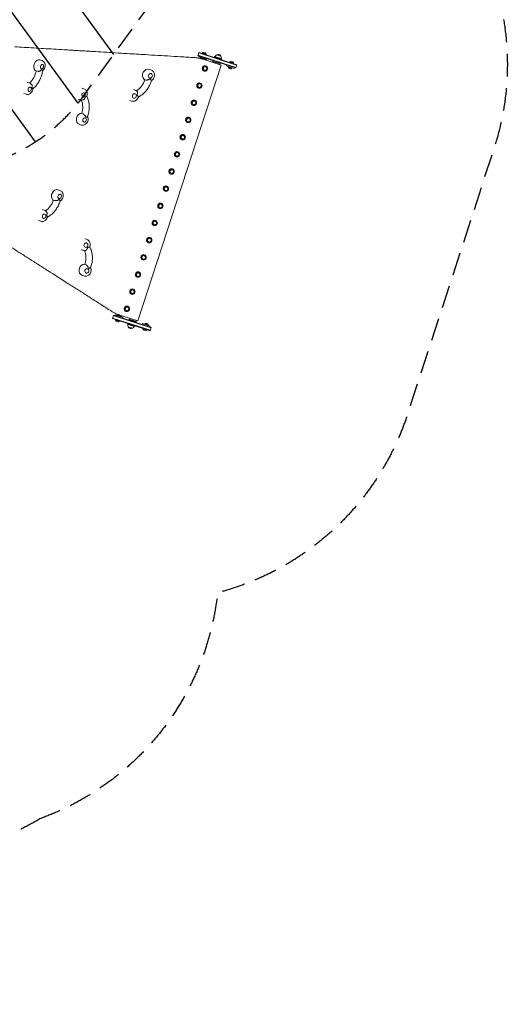
# Model space of a CAD drawing. Units: millimetres. Extents: x -6741 to 4642, y -5412 to 6832.
# Drawn here: x 1945 to 4642, y -5412 to 41 of the extents above; entities that cross this region are included whole.
import ezdxf

# ---------------------------------------------------------------- set-up
doc = ezdxf.new("R2010")
doc.units = ezdxf.units.MM
doc.header["$LTSCALE"] = 20
doc.linetypes.add('HIDDEN', pattern=[9.525, 6.35, -3.175])
for name, color, linetype in [('2d', 230, 'Continuous'), ('EN-Free_Space', 10, 'HIDDEN'), ('EN-Free_Space_Hatch', 10, 'HIDDEN'), ('EN-SafetyZone', 93, 'HIDDEN')]:
    doc.layers.add(name, color=color, linetype=linetype)

msp = doc.modelspace()

# ---------------------------------------------------------------- hatches: boundary and pattern name
at = {"layer": 'EN-Free_Space_Hatch'}
h = msp.add_hatch(dxfattribs=at)
h.set_pattern_fill('ANSI31', color=256, scale=100, angle=81)
edge = h.paths.add_edge_path()
edge.add_line((-2442.1, -4630.1), (-2781.9, -3361.8))
edge.add_arc((-1816, -3102.9), 1000, 15, 195, ccw=False)
edge.add_line((-850.1, -2844.1), (-510.2, -4112.5))
edge.add_arc((-1476.2, -4371.3), 1000, -165, 15, ccw=False)
edge = h.paths.add_edge_path()
edge.add_arc((1486.6, 203), 1000, 234, 324)
edge.add_line((2295.7, -384.8), (3378.2, 1105.2))
edge.add_arc((2569.2, 1693), 1000, 324, 414)
edge.add_line((3157, 2502), (2820.3, 2746.6))
edge.add_arc((2232.6, 1937.6), 1000, 54, 144)
edge.add_line((1423.5, 2525.3), (341, 1035.3))
edge.add_arc((1150, 447.6), 1000, 144, 234)
edge.add_line((562.2, -361.5), (898.9, -606))
edge = h.paths.add_edge_path()
edge.add_line((-233.2, 5216.9), (-684.9, 4242.4))
edge.add_line((-684.9, 4242.4), (-976.5, 4130.4))
edge.add_arc((-618.1, 3196.9), 1000, 111, 291)
edge.add_line((-259.7, 2263.3), (31.8, 2375.2))
edge.add_arc((-684.9, 4242.4), 2000, 291, 335.1305)
edge.add_line((1129.6, 3401.3), (1581.4, 4375.8))
edge.add_arc((674.1, 4796.3), 1000, 335.1305, 515.1305)

# ---------------------------------------------------------------- linework, layer by layer
at = {"layer": '2d', "lineweight": 0}
for p, q in [((2930.3, -158.3), (2936.2, -140.2)), ((2930.3, -158.3), (3139.6, -226.3)), ((2931.1, -155.9), (3140.3, -223.9)), ((3144.7, -210.6), (2935.4, -142.6)), ((2937.5, -160.6), (2935.9, -165.3)), ((3145.4, -208.2), (2936.2, -140.2)), ((2954.1, -143.4), (2953.3, -145.8)), ((2976.9, -150.8), (2954.1, -143.4)), ((2955.2, -143.2), (2955.1, -143.7)), ((2955.2, -143.2), (2976.1, -150)), ((2963.1, -140), (2971.6, -142.8)), ((2976.1, -150), (2976, -150.5)), ((2976.9, -150.8), (2976.2, -153.2)), ((3022.7, -162), (3021.2, -166.8)), ((3062.7, -175), (3022.7, -162)), ((3034.5, -153.2), (3058.3, -160.9)), ((2055.2, -181.4), (2068.3, -185.6)), ((3058.5, -210.4), (2598.1, -1627.5)), ((2935.9, -165.3), (2978.7, -179.2)), ((2946.4, -168.7), (2945.6, -171.1)), ((2967.5, -178.2), (2945.6, -171.1)), ((2948.2, -172), (2947.4, -174.5)), ((2947.4, -174.5), (2952.6, -176.2)), ((2959.1, -178.1), (3058.5, -210.4)), ((2964.9, -177.4), (2964.1, -179.8)), ((2968.3, -175.9), (2967.5, -178.2)), ((2974.9, -214.8), (2974.3, -214.6)), ((2980.3, -174.5), (2978.7, -179.2)), ((3013.4, -190.5), (3015, -185.8)), ((3013.4, -190.5), (3053.4, -203.5)), ((3015.3, -191.1), (3013.8, -195.9)), ((3061.1, -179.7), (3021.2, -166.8)), ((3029.3, -169.4), (3029, -170.4)), ((3051.5, -202.9), (3049.9, -207.6)), ((3052.9, -177.1), (3052.6, -178)), ((3053.4, -203.5), (3054.9, -198.8)), ((3062.7, -175), (3061.1, -179.7)), ((3089.6, -210), (3088.1, -214.8)), ((3088.1, -214.8), (3130.9, -228.7)), ((3106.3, -192.8), (3105.5, -195.2)), ((3129.1, -200.2), (3106.3, -192.8)), ((3107.4, -192.7), (3107.2, -193.1)), ((3107.4, -192.7), (3128.3, -199.5)), ((3115.3, -189.4), (3123.8, -192.2)), ((3128.3, -199.5), (3128.1, -199.9)), ((3129.1, -200.2), (3128.3, -202.6)), ((3139.6, -226.3), (3145.4, -208.2)), ((2035.5, -242.3), (2035.5, -242.3)), ((2044.5, -244.5), (2035.6, -241.6)), ((2662.3, -234.2), (2670.9, -237)), ((2965.6, -243.3), (2965, -243.1)), ((2967.6, -238.7), (2967.2, -238.6)), ((2973.8, -219.7), (2973.3, -219.6)), ((3098.6, -218.2), (3097.8, -220.6)), ((3119.7, -227.7), (3097.8, -220.6)), ((3100.4, -221.4), (3099.6, -223.9)), ((3099.6, -223.9), (3116.2, -229.3)), ((3102.3, -227.8), (3111.8, -230.9)), ((3117, -226.8), (3116.2, -229.3)), ((3120.4, -225.3), (3119.7, -227.7)), ((3132.4, -223.9), (3130.9, -228.7)), ((1987.5, -306.7), (2000.6, -311)), ((2642.8, -293.2), (2636.9, -291.3)), ((2942.9, -314.8), (2942.4, -314.7)), ((2944, -309.9), (2943.4, -309.7)), ((1967.7, -367.6), (1980.8, -371.8)), ((2288.3, -338.2), (2299.9, -342)), ((2574, -346), (2582.6, -348.8)), ((2934.7, -338.4), (2934.1, -338.2)), ((2936.7, -333.8), (2936.3, -333.7)), ((2268.5, -399.1), (2280.1, -402.9)), ((2554.2, -406.8), (2562.8, -409.6)), ((2903.8, -433.5), (2903.2, -433.3)), ((2905.8, -428.9), (2905.4, -428.8)), ((2912, -409.9), (2911.5, -409.8)), ((2913.1, -405), (2912.5, -404.8)), ((2287.5, -478.1), (2295.4, -480.7)), ((2273.7, -538.4), (2285.2, -542.2)), ((2872.9, -528.6), (2872.3, -528.4)), ((2874.9, -524.1), (2874.5, -523.9)), ((2881.1, -505), (2880.6, -504.9)), ((2882.2, -500.1), (2881.6, -499.9)), ((2851.3, -595.2), (2850.7, -595)), ((2842, -623.8), (2841.4, -623.6)), ((2844, -619.2), (2843.5, -619)), ((2850.2, -600.1), (2849.7, -600)), ((2819.3, -695.2), (2818.8, -695.1)), ((2820.4, -690.3), (2819.8, -690.1)), ((2811.1, -718.9), (2810.5, -718.7)), ((2813.1, -714.3), (2812.6, -714.1)), ((2780.2, -814), (2779.6, -813.8)), ((2782.2, -809.4), (2781.7, -809.2)), ((2788.4, -790.3), (2787.9, -790.2)), ((2789.5, -785.4), (2788.9, -785.2)), ((2155.9, -900.8), (2167.5, -904.6)), ((2749.3, -909.1), (2748.7, -908.9)), ((2751.3, -904.5), (2750.8, -904.3)), ((2757.5, -885.5), (2757, -885.3)), ((2758.6, -880.5), (2758, -880.3)), ((2139.6, -960.3), (2131.7, -957.8)), ((2726.6, -980.6), (2726.1, -980.4)), ((2727.7, -975.6), (2727, -975.4)), ((2069.9, -1010.5), (2081.4, -1014.3)), ((2718.4, -1004.2), (2717.8, -1004)), ((2720.4, -999.6), (2719.9, -999.4)), ((2050.1, -1071.4), (2061.6, -1075.2)), ((2695.7, -1075.7), (2695.2, -1075.5)), ((2696.8, -1070.7), (2696.1, -1070.6)), ((2687.5, -1099.3), (2686.9, -1099.1)), ((2689.5, -1094.7), (2689, -1094.5)), ((2305.9, -1172.1), (2314.5, -1174.9)), ((2656.6, -1194.4), (2656, -1194.2)), ((2658.6, -1189.8), (2658.1, -1189.6)), ((2664.8, -1170.8), (2664.3, -1170.6)), ((2665.9, -1165.9), (2665.2, -1165.7)), ((2286.1, -1233), (2294.8, -1235.8)), ((2625.7, -1289.5), (2625.1, -1289.3)), ((2627.7, -1284.9), (2627.2, -1284.7)), ((2633.9, -1265.9), (2633.4, -1265.7)), ((2635, -1261), (2634.3, -1260.8)), ((2304.6, -1314.3), (2310.5, -1316.2)), ((2603, -1361), (2602.5, -1360.8)), ((2604.1, -1356.1), (2603.4, -1355.9)), ((2291.5, -1375.4), (2300.1, -1378.2)), ((2594.8, -1384.6), (2594.2, -1384.4)), ((2596.8, -1380), (2596.3, -1379.8)), ((2572.1, -1456.1), (2571.6, -1455.9)), ((2573.2, -1451.2), (2572.5, -1451)), ((2563.9, -1479.7), (2563.3, -1479.5)), ((2565.9, -1475.1), (2565.4, -1475)), ((2533, -1574.8), (2532.4, -1574.6)), ((2535, -1570.2), (2534.5, -1570.1)), ((2541.2, -1551.2), (2540.7, -1551)), ((2542.2, -1546.3), (2541.6, -1546.1)), ((2457.5, -1613.4), (2463.4, -1595.3)), ((2457.5, -1613.4), (2666.8, -1681.4)), ((2458.3, -1611), (2667.5, -1679)), ((2462.6, -1597.7), (2671.9, -1665.7)), ((2672.6, -1663.3), (2463.4, -1595.3)), ((2470.5, -1597.6), (2472.1, -1592.9)), ((2514.9, -1606.8), (2472.1, -1592.9)), ((2473.9, -1621.3), (2474.7, -1618.9)), ((2473.9, -1621.3), (2496.7, -1628.7)), ((2474.7, -1622.1), (2474.8, -1621.6)), ((2495.6, -1628.9), (2474.7, -1622.1)), ((2487.7, -1632.1), (2479.2, -1629.4)), ((2482.6, -1596.3), (2483.3, -1593.9)), ((2483.3, -1593.9), (2505.2, -1601)), ((2485.9, -1594.8), (2486.8, -1592.3)), ((2503.4, -1597.7), (2486.8, -1592.3)), ((2495.6, -1628.9), (2495.8, -1628.4)), ((2496.7, -1628.7), (2497.5, -1626.4)), ((2498.7, -1595.2), (2598.1, -1627.5)), ((2502.6, -1600.2), (2503.4, -1597.7)), ((2504.4, -1603.4), (2505.2, -1601)), ((2513.3, -1611.5), (2514.9, -1606.8)), ((2549.9, -1617.1), (2548.4, -1621.9)), ((2588.3, -1634.8), (2548.4, -1621.9)), ((2589.9, -1630.1), (2549.9, -1617.1)), ((2553.4, -1613), (2551.8, -1617.7)), ((2556.5, -1624.5), (2556.2, -1625.5)), ((2580.1, -1632.2), (2579.8, -1633.1)), ((2589.5, -1624.7), (2588, -1629.5)), ((2589.9, -1630.1), (2588.3, -1634.8)), ((2540.6, -1645.6), (2542.2, -1640.9)), ((2540.6, -1645.6), (2580.6, -1658.6)), ((2568.8, -1667.4), (2545, -1659.7)), ((2580.6, -1658.6), (2582.1, -1653.9)), ((2622.7, -1647.1), (2624.3, -1642.3)), ((2667.1, -1656.2), (2624.3, -1642.3)), ((2626.1, -1670.8), (2626.8, -1668.4)), ((2626.1, -1670.8), (2648.9, -1678.2)), ((2626.9, -1671.6), (2627, -1671.1)), ((2647.8, -1678.4), (2626.9, -1671.6)), ((2639.9, -1681.6), (2631.3, -1678.8)), ((2634.7, -1645.7), (2635.5, -1643.3)), ((2635.5, -1643.3), (2657.4, -1650.5)), ((2638.1, -1644.2), (2638.9, -1641.7)), ((2655.6, -1647.1), (2638.9, -1641.7)), ((2652.9, -1643.2), (2643.4, -1640.1)), ((2647.8, -1678.4), (2647.9, -1677.9)), ((2648.9, -1678.2), (2649.7, -1675.8)), ((2654.8, -1649.6), (2655.6, -1647.1)), ((2656.6, -1652.8), (2657.4, -1650.5)), ((2665.5, -1661), (2667.1, -1656.2)), ((2666.8, -1681.4), (2672.6, -1663.3))]:
    msp.add_line(p, q, dxfattribs=at)
for centre, radius, start, end in [((2962.6, -150), 10, 87.0392, 137.4335), ((2966.2, -151.2), 10, 6.5665, 56.9608), ((3042.1, -168.5), 17, 116.1865, 161.3587), ((3042.8, -168), 17, 24.6679, 119.3321), ((3043.1, -168.8), 17, 342.6413, 27.8135), ((2060.2, -216.6), 17, 321.3545, 2.6455), ((2955.1, -172.1), 8, 197.2407, 199.4699), ((3114.7, -199.4), 10, 87.0392, 137.4335), ((3118.4, -200.6), 10, 6.5665, 56.9608), ((3107.2, -221.5), 8, 197.2407, 231.6359), ((3111.4, -222.9), 8, 272.3641, 306.7593), ((1992.4, -341.9), 17, 321.3545, 2.6455), ((2484.6, -1621), 10, 186.5665, 236.9608), ((2491.5, -1598.7), 8, 115.358, 126.7593), ((2488.2, -1622.1), 10, 267.0392, 317.4335), ((2495.8, -1600), 8, 17.2407, 25.4325), ((2560.2, -1651.8), 17, 162.6413, 207.8135), ((2560.5, -1652.6), 17, 204.6679, 299.3321), ((2561.1, -1652.1), 17, 296.1865, 341.3587), ((2636.8, -1670.4), 10, 186.5665, 236.9608), ((2643.7, -1648.1), 8, 92.3641, 126.7593), ((2640.4, -1671.6), 10, 267.0392, 317.4335), ((2647.9, -1649.5), 8, 17.2407, 51.6359)]:
    msp.add_arc(centre, radius, start, end, dxfattribs=at)
for centre, major_axis, ratio, start_param, end_param in [((2045.4, -211.8), (9.9, 30.4), 0.689527, 0, 2.881399), ((2969.6, -228.9), (4.6, 14.3), 0.966597, 0, 3.141593), ((2970.2, -229.1), (4.6, 14.3), 0.966597, -3.14159265358978, 3.141592653589806), ((2045.4, -211.8), (-9.9, -30.4), 0.689527, -0.260194, 0), ((2068.1, -219.2), (-5.6, -17.1), 0.689527, 0.259172, 0.483322), ((2652.4, -264.6), (9.9, 30.4), 0.878591, 0, 2.742944), ((1977.6, -337.1), (9.9, 30.4), 0.689527, 0, 0.030666), ((2652.4, -264.6), (-9.9, -30.4), 0.878591, -0.398648, -0.23291), ((2667.4, -269.5), (-5.6, -17.1), 0.878591, 0.120717, 0.344867), ((2938.7, -324), (4.6, 14.3), 0.966597, 0, 3.141593), ((2939.3, -324.2), (4.6, 14.3), 0.966597, -3.14159265358978, 3.141592653589806), ((1977.6, -337.1), (-9.9, -30.4), 0.689527, -0.030666, 0), ((2000.3, -344.5), (5.6, 17.1), 0.689527, -1.003709, -0.779559), ((2278.4, -368.7), (9.9, 30.4), 0.768896, 0, 0.017925), ((2564.1, -376.4), (9.9, 30.4), 0.878591, 0, 0.019191), ((2579.1, -381.3), (5.6, 17.1), 0.878591, -1.142164, -0.918014), ((2278.4, -368.7), (-9.9, -30.4), 0.768896, -0.017925, 0), ((2298.5, -375.2), (5.6, 17.1), 0.768896, -2.177944, -1.953794), ((2564.1, -376.4), (-9.9, -30.4), 0.878591, -0.019191, 0), ((2907.8, -419.1), (4.6, 14.3), 0.966597, 0, 3.141593), ((2908.4, -419.3), (4.6, 14.3), 0.966597, -3.14159265358978, 3.141592653589806), ((2283.5, -508), (9.9, 30.4), 0.768896, 0.222912, 3.141593), ((2303.6, -514.5), (5.6, 17.1), 0.768896, -0.299232, -0.075082), ((2876.9, -514.2), (4.6, 14.3), 0.966597, 0, 3.141593), ((2877.5, -514.4), (4.6, 14.3), 0.966597, -3.14159265358978, 3.141592653589806), ((2846, -609.3), (4.6, 14.3), 0.966597, 0, 3.141593), ((2846.6, -609.5), (4.6, 14.3), 0.966597, -3.14159265358978, 3.141592653589806), ((2815.1, -704.4), (4.6, 14.3), 0.966597, 0, 3.141593), ((2815.7, -704.6), (4.6, 14.3), 0.966597, -3.14159265358978, 3.141592653589806), ((2784.2, -799.5), (4.6, 14.3), 0.966597, 0, 3.141593), ((2784.8, -799.7), (4.6, 14.3), 0.966597, -3.14159265358978, 3.141592653589806), ((2146, -931.3), (9.9, 30.4), 0.768896, 0, 2.697309), ((2753.3, -894.6), (4.6, 14.3), 0.966597, 0, 3.141593), ((2753.9, -894.8), (4.6, 14.3), 0.966597, -3.14159265358978, 3.141592653589806), ((2146, -931.3), (-9.9, -30.4), 0.768896, -0.444283, -0.222912), ((2166.1, -937.8), (-5.6, -17.1), 0.768896, 0.075082, 0.299232), ((2722.4, -989.7), (4.6, 14.3), 0.966597, 0, 3.141593), ((2723, -989.9), (4.6, 14.3), 0.966597, -3.14159265358978, 3.141592653589806), ((2060, -1041), (9.9, 30.4), 0.768896, 0, 0.017927), ((2060, -1041), (-9.9, -30.4), 0.768896, -0.017927, 0), ((2080, -1047.5), (5.6, 17.1), 0.768896, -1.187799, -0.963649), ((2691.5, -1084.8), (4.6, 14.3), 0.966597, 0, 3.141593), ((2692.1, -1085), (4.6, 14.3), 0.966597, -3.14159265358978, 3.141592653589806), ((2296, -1202.6), (9.9, 30.4), 0.878591, 0, 0.031132), ((2660.6, -1179.9), (4.6, 14.3), 0.966597, 0, 3.141593), ((2661.2, -1180.1), (4.6, 14.3), 0.966597, -3.14159265358978, 3.141592653589806), ((2296, -1202.6), (-9.9, -30.4), 0.878591, -0.031132, 0), ((2311, -1207.4), (5.6, 17.1), 0.878591, -2.226436, -2.002286), ((2629.7, -1275), (4.6, 14.3), 0.966597, 0, 3.141593), ((2630.3, -1275.2), (4.6, 14.3), 0.966597, -3.14159265358978, 3.141592653589806), ((2301.4, -1345), (9.9, 30.4), 0.878591, 0.230063, 3.141593), ((2316.4, -1349.9), (5.6, 17.1), 0.878591, -0.347725, -0.123574), ((2598.8, -1370.1), (4.6, 14.3), 0.966597, 0, 3.141593), ((2599.4, -1370.3), (4.6, 14.3), 0.966597, -3.14159265358978, 3.141592653589806), ((2567.9, -1465.2), (4.6, 14.3), 0.966597, 0, 3.141593), ((2568.5, -1465.4), (4.6, 14.3), 0.966597, -3.14159265358978, 3.141592653589806), ((2537, -1560.3), (4.6, 14.3), 0.966597, 0, 3.141593), ((2537.6, -1560.5), (4.6, 14.3), 0.966597, -3.14159265358978, 3.141592653589806)]:
    msp.add_ellipse(centre, major_axis=major_axis, ratio=ratio, start_param=start_param, end_param=end_param, dxfattribs=at)
at = {"layer": '2d', "lineweight": 0, "extrusion": (0, 0, -1)}
for centre, major_axis, ratio, start_param, end_param in [((2068.1, -219.2), (-3.9, -11.9), 0.689527, -1.070695, 3.401786), ((2068.1, -219.2), (3.9, 11.9), 0.689527, 0.260194, 1.070695), ((2970.2, -229.1), (-3.09, -9.51), 0.966597, 0, 3.141593), ((2970.7, -229.2), (-3.09, -9.51), 0.966597, -4.712389, 1.570796), ((1969, -238), (-29.4, -90.4), 0.689527, -1.751646, -0.891497), ((2667.4, -269.5), (-3.9, -11.9), 0.878591, -2.742944, 3.540241), ((2556.3, -269.3), (-29.4, -90.4), 0.878591, -1.613192, -0.76309), ((2939.3, -324.2), (-3.09, -9.51), 0.966597, 0, 3.141593), ((2939.8, -324.3), (-3.09, -9.51), 0.966597, -4.712389, 1.570796), ((2000.3, -344.5), (-3.9, -11.9), 0.689527, -1.070695, 3.401786), ((2000.3, -344.5), (3.9, 11.9), 0.689527, 0.260194, 1.070695), ((2298.5, -375.2), (3.9, 11.9), 0.768896, -0.444283, 5.838902), ((2579.1, -381.3), (-3.9, -11.9), 0.878591, -2.742944, 3.540241), ((2218, -455.8), (-29.4, -90.4), 0.768896, -2.405651, -1.574036), ((2908.4, -419.3), (-3.09, -9.51), 0.966597, 0, 3.141593), ((2908.9, -419.4), (-3.09, -9.51), 0.966597, -4.712389, 1.570796), ((2303.6, -514.5), (3.9, 11.9), 0.768896, -0.444283, 5.838902), ((2877.5, -514.4), (-3.09, -9.51), 0.966597, 0, 3.141593), ((2878, -514.5), (-3.09, -9.51), 0.966597, -4.712389, 1.570796), ((2846.6, -609.5), (-3.09, -9.51), 0.966597, 0, 3.141593), ((2847.1, -609.6), (-3.09, -9.51), 0.966597, -4.712389, 1.570796), ((2815.7, -704.6), (-3.09, -9.51), 0.966597, 0, 3.141593), ((2816.2, -704.8), (-3.09, -9.51), 0.966597, -4.712389, 1.570796), ((2784.8, -799.7), (-3.09, -9.51), 0.966597, 0, 3.141593), ((2785.3, -799.9), (-3.09, -9.51), 0.966597, -4.712389, 1.570796), ((2166.1, -937.8), (-3.9, -11.9), 0.768896, -2.697309, 3.585876), ((2753.9, -894.8), (-3.09, -9.51), 0.966597, 0, 3.141593), ((2754.4, -895), (-3.09, -9.51), 0.966597, -4.712389, 1.570796), ((2062.3, -934.9), (-29.4, -90.4), 0.768896, -1.567557, -0.735942), ((2723, -989.9), (-3.09, -9.51), 0.966597, 0, 3.141593), ((2723.5, -990.1), (-3.09, -9.51), 0.966597, -4.712389, 1.570796), ((2080, -1047.5), (-3.9, -11.9), 0.768896, -2.697309, 3.585876), ((2692.1, -1085), (-3.09, -9.51), 0.966597, 0, 3.141593), ((2692.6, -1085.2), (-3.09, -9.51), 0.966597, -4.712389, 1.570796), ((2311, -1207.4), (3.9, 11.9), 0.878591, -0.395791, 5.887394), ((2661.2, -1180.1), (-3.09, -9.51), 0.966597, 0, 3.141593), ((2661.7, -1180.3), (-3.09, -9.51), 0.966597, -4.712389, 1.570796), ((2226.6, -1284.4), (-29.4, -90.4), 0.878591, -2.375922, -1.525544), ((2630.3, -1275.2), (-3.09, -9.51), 0.966597, 0, 3.141593), ((2630.8, -1275.4), (-3.09, -9.51), 0.966597, -4.712389, 1.570796), ((2316.4, -1349.9), (3.9, 11.9), 0.878591, -0.395791, 5.887394), ((2599.4, -1370.3), (-3.09, -9.51), 0.966597, 0, 3.141593), ((2599.9, -1370.5), (-3.09, -9.51), 0.966597, -4.712389, 1.570796), ((2568.5, -1465.4), (-3.09, -9.51), 0.966597, 0, 3.141593), ((2569, -1465.6), (-3.09, -9.51), 0.966597, -4.712389, 1.570796), ((2537.6, -1560.5), (-3.09, -9.51), 0.966597, 0, 3.141593), ((2538.1, -1560.7), (-3.09, -9.51), 0.966597, -4.712389, 1.570796)]:
    msp.add_ellipse(centre, major_axis=major_axis, ratio=ratio, start_param=start_param, end_param=end_param, dxfattribs=at)
at = {"layer": '2d', "lineweight": 0}
for points, knots in [([(2909.4, -168.7), (2896.8, -168), (2884.3, -167.2), (2859.5, -165.7), (2847.2, -165), (2810.5, -162.8), (2786.4, -161.3), (2738.7, -158.4), (2715.1, -157), (2668.5, -154.2), (2645.4, -152.8), (2616.9, -151.1), (2611.2, -150.8), (2599.8, -150.1), (2594.1, -149.7), (2577.1, -148.7), (2565.9, -148), (2532.5, -146), (2510.6, -144.7), (2467.4, -142.1), (2446.2, -140.8), (2404.4, -138.3), (2384, -137.1), (2353.8, -135.3), (2343.8, -134.7), (2324.1, -133.5), (2314.3, -132.9), (2294.9, -131.7), (2285.3, -131.1), (2266.1, -130), (2256.5, -129.4), (2242.2, -128.6), (2237.5, -128.3), (2227.9, -127.7), (2223.2, -127.4), (2208.9, -126.6), (2199.3, -126), (2170.8, -124.3), (2151.8, -123.1), (2114.1, -120.8), (2095.4, -119.7), (2058.5, -117.5), (2040.2, -116.4), (2004.3, -114.2), (1986.6, -113.2), (1951.7, -111.1), (1934.6, -110), (1917.7, -109)], [0, 0, 0, 0, 0.039174, 0.039174, 0.078349, 0.078349, 0.156698, 0.156698, 0.235047, 0.235047, 0.313396, 0.313396, 0.332983, 0.332983, 0.35257, 0.35257, 0.391745, 0.391745, 0.470093, 0.470093, 0.548442, 0.548442, 0.626791, 0.626791, 0.665966, 0.665966, 0.70514, 0.70514, 0.744315, 0.744315, 0.783489, 0.783489, 0.803076, 0.803076, 0.822664, 0.822664, 0.861838, 0.861838, 0.940187, 0.940187, 1.018536, 1.018536, 1.096885, 1.096885, 1.175234, 1.175234, 1.253583, 1.253583, 1.253583, 1.253583]), ([(2072, -241.5), (2074.3, -239.6), (2076.3, -237.5), (2080.1, -232.3), (2081.7, -229.2), (2084.2, -222.7), (2085, -219.2), (2085.7, -212.2), (2085.5, -208.6), (2084.1, -201.8), (2082.8, -198.5), (2079.3, -193), (2077.2, -190.7), (2072.7, -187.5), (2070.6, -186.4), (2068.3, -185.6)], [3.735226, 3.735226, 3.735226, 3.735226, 4.048546, 4.048546, 4.425603, 4.425603, 4.808639, 4.808639, 5.189426, 5.189426, 5.547145, 5.547145, 5.844666, 5.844666, 6.062784, 6.062784, 6.062784, 6.062784]), ([(2946.6, -174.5), (2940.5, -173), (2934.3, -171.7), (2921.9, -169.8), (2915.6, -169.1), (2909.4, -168.7)], [0, 0, 0, 0, 0.01960429, 0.01960429, 0.03920858, 0.03920858, 0.03920858, 0.03920858]), ([(2072, -241.3), (2070.8, -249.2), (2069.1, -257), (2064.5, -272.5), (2061.7, -280.1), (2055.1, -294.7), (2051.3, -301.7), (2042.9, -315), (2038.3, -321.3), (2028.3, -332.7), (2023, -337.9), (2017.4, -342.5)], [1.555579, 1.555579, 1.555579, 1.555579, 1.7527325, 1.7527325, 1.9498859, 1.9498859, 2.1470393, 2.1470393, 2.3441927, 2.3441927, 2.5395718, 2.5395718, 2.5395718, 2.5395718]), ([(2065.7, -236.7), (2065.7, -236.7), (2065.7, -236.8), (2064.7, -238), (2063.6, -239.1), (2061.1, -241.1), (2059.7, -241.9), (2056.5, -243.5), (2054.6, -244.2), (2051.2, -244.9), (2049.7, -245.1), (2046.8, -245), (2045.6, -244.9), (2044.5, -244.5)], [-0.022184, -0.022184, -0.022184, -0.022184, 0, 0, 5.012804, 5.012804, 10.049289, 10.049289, 15.823815, 15.823815, 20.772311, 20.772311, 25.383654, 25.383654, 25.383654, 25.383654]), ([(2072, -241.3), (2072.1, -241), (2072, -240.6), (2071.4, -239.6), (2071, -239), (2070, -237.7), (2069.3, -237), (2068.7, -236.2), (2068.7, -236.2), (2068.6, -236.2)], [11.472858, 11.472858, 11.472858, 11.472858, 15.677236, 15.677236, 19.91482, 19.91482, 24.155999, 24.155999, 24.177744, 24.177744, 24.177744, 24.177744]), ([(2672.9, -296.1), (2674.6, -295.2), (2676.3, -294.2), (2680.5, -291), (2682.9, -288.5), (2686.8, -283), (2688.4, -279.9), (2690.5, -273.2), (2691.1, -269.8), (2691.1, -262.8), (2690.6, -259.3), (2688.5, -252.8), (2686.9, -249.7), (2682.9, -244.4), (2680.6, -242.1), (2675.7, -238.9), (2673.4, -237.8), (2670.9, -237)], [3.574423, 3.574423, 3.574423, 3.574423, 3.763917, 3.763917, 4.093356, 4.093356, 4.435537, 4.435537, 4.782135, 4.782135, 5.124135, 5.124135, 5.45259, 5.45259, 5.762553, 5.762553, 6.00511, 6.00511, 6.00511, 6.00511]), ([(2009.7, -316.5), (2008.8, -315.7), (2007.9, -314.9), (2005, -312.8), (2002.8, -311.7), (2000.6, -311)], [5.7280753, 5.7280753, 5.7280753, 5.7280753, 5.844666, 5.844666, 6.062784, 6.062784, 6.062784, 6.062784]), ([(2009.7, -316.5), (2010.6, -317.5), (2011.4, -318.6), (2012.8, -321.5), (2013.3, -323.3), (2013.8, -326.8), (2013.8, -328.5), (2013.5, -331.8), (2013.1, -333.4), (2012.6, -335), (2012.6, -335), (2012.6, -335)], [4.713242, 4.713242, 4.713242, 4.713242, 9.47597, 9.47597, 15.199836, 15.199836, 20.192137, 20.192137, 25.160963, 25.160963, 25.182953, 25.182953, 25.182953, 25.182953]), ([(2672.9, -295.9), (2671, -303.7), (2668.5, -311.4), (2662.1, -326.2), (2658.2, -333.3), (2649.5, -346.7), (2644.5, -353), (2633.6, -364.5), (2627.7, -369.8), (2615.2, -379), (2608.6, -382.9), (2601.7, -386.2)], [1.7627504, 1.7627504, 1.7627504, 1.7627504, 1.9558994, 1.9558994, 2.1490485, 2.1490485, 2.3421975, 2.3421975, 2.5353466, 2.5353466, 2.7264707, 2.7264707, 2.7264707, 2.7264707]), ([(2663.7, -287), (2663.7, -287.1), (2663.7, -287.1), (2662.4, -288.1), (2661.1, -288.9), (2658.1, -290.5), (2656.6, -291.2), (2653.2, -292.4), (2651.4, -292.9), (2648.2, -293.4), (2646.8, -293.5), (2644.4, -293.5), (2643.5, -293.4), (2642.8, -293.2)], [-0.022184, -0.022184, -0.022184, -0.022184, 0, 0, 5.012804, 5.012804, 10.049289, 10.049289, 15.823815, 15.823815, 20.772311, 20.772311, 25.383654, 25.383654, 25.383654, 25.383654]), ([(2672.9, -295.9), (2673, -295.7), (2672.9, -295.4), (2672.6, -294.5), (2672.1, -293.6), (2670.9, -291.9), (2670.2, -291.1), (2668.8, -289.2), (2668.1, -288.3), (2667.3, -287.2), (2667.3, -287.2), (2667.3, -287.2)], [7.048254, 7.048254, 7.048254, 7.048254, 10.029835, 10.029835, 15.677236, 15.677236, 19.91482, 19.91482, 24.155999, 24.155999, 24.177744, 24.177744, 24.177744, 24.177744]), ([(1980.8, -371.8), (1983.3, -372.6), (1985.9, -373), (1991.1, -372.9), (1993.7, -372.3), (1998.8, -370.5), (2001.3, -369.1), (2006.1, -365.4), (2008.4, -363), (2012.3, -357.6), (2014, -354.5), (2016.3, -348.4), (2017, -345.4), (2017.4, -342.3)], [2.921191, 2.921191, 2.921191, 2.921191, 3.158714, 3.158714, 3.410586, 3.410586, 3.703065, 3.703065, 4.048546, 4.048546, 4.425603, 4.425603, 4.761893, 4.761893, 4.761893, 4.761893]), ([(2013.3, -338.6), (2013.3, -338.6), (2013.3, -338.6), (2014.2, -339), (2014.9, -339.5), (2016.2, -340.4), (2016.7, -340.9), (2017.3, -341.7), (2017.5, -342), (2017.4, -342.3)], [-0.021894, -0.021894, -0.021894, -0.021894, 0, 0, 4.270242, 4.270242, 8.536865, 8.536865, 12.837447, 12.837447, 12.837447, 12.837447]), ([(2315.8, -382.9), (2315.9, -382.5), (2316, -382.2), (2317.3, -378.6), (2318, -375.1), (2318.4, -368), (2318.1, -364.5), (2316.3, -357.8), (2314.9, -354.7), (2311.2, -349.3), (2308.9, -347), (2304.4, -343.8), (2302.2, -342.7), (2299.9, -342)], [4.400131, 4.400131, 4.400131, 4.400131, 4.434421, 4.434421, 4.803568, 4.803568, 5.167946, 5.167946, 5.509943, 5.509943, 5.811828, 5.811828, 6.038367, 6.038367, 6.038367, 6.038367]), ([(2594.8, -356.7), (2593.2, -355), (2591.5, -353.4), (2587.4, -350.7), (2585.1, -349.6), (2582.6, -348.8)], [5.539908, 5.539908, 5.539908, 5.539908, 5.7625527, 5.7625527, 6.0051102, 6.0051102, 6.0051102, 6.0051102]), ([(2594.8, -356.7), (2595, -356.8), (2595.1, -357), (2595.8, -358.1), (2596.2, -359.1), (2596.9, -361.9), (2597, -363.6), (2596.8, -366.9), (2596.5, -368.5), (2595.7, -371.7), (2595.1, -373.2), (2594.4, -374.7), (2594.4, -374.8), (2594.4, -374.8)], [3.382984, 3.382984, 3.382984, 3.382984, 4.570887, 4.570887, 9.47597, 9.47597, 15.199836, 15.199836, 20.192137, 20.192137, 25.160963, 25.160963, 25.182953, 25.182953, 25.182953, 25.182953]), ([(2595.1, -378.6), (2595.1, -378.6), (2595.1, -378.6), (2596.1, -379.3), (2597.1, -380.1), (2598.8, -381.5), (2599.5, -382.2), (2600.9, -383.8), (2601.4, -384.6), (2601.8, -385.5), (2601.8, -385.7), (2601.8, -385.9)], [-0.021894, -0.021894, -0.021894, -0.021894, 0, 0, 4.270242, 4.270242, 8.536865, 8.536865, 14.222965, 14.222965, 17.224465, 17.224465, 17.224465, 17.224465]), ([(2280.1, -402.9), (2282.7, -403.7), (2285.5, -404.1), (2291.1, -404), (2293.8, -403.5), (2296.3, -402.6)], [2.8967745, 2.8967745, 2.8967745, 2.8967745, 3.1582053, 3.1582053, 3.4224981, 3.4224981, 3.4224981, 3.4224981]), ([(2306.1, -388.5), (2306.1, -388.5), (2306.1, -388.5), (2305.8, -390.1), (2305.4, -391.7), (2304.2, -394.8), (2303.4, -396.2), (2301.5, -398.9), (2300.3, -400.2), (2298.1, -401.8), (2297.2, -402.3), (2296.3, -402.6)], [-0.022184, -0.022184, -0.022184, -0.022184, 0, 0, 5.012804, 5.012804, 10.049289, 10.049289, 15.823815, 15.823815, 19.70968, 19.70968, 19.70968, 19.70968]), ([(2315.8, -382.9), (2315.8, -382.9), (2315.8, -382.9), (2315.6, -383.4), (2315, -383.9), (2313.5, -384.6), (2312.7, -384.9), (2310.8, -385.3), (2309.8, -385.5), (2308.6, -385.5), (2308.6, -385.5), (2308.6, -385.5)], [9.92576, 9.92576, 9.92576, 9.92576, 10.029835, 10.029835, 15.677236, 15.677236, 19.91482, 19.91482, 24.155999, 24.155999, 24.177744, 24.177744, 24.177744, 24.177744]), ([(2316, -382.4), (2319.3, -388.7), (2322, -395.4), (2326.2, -409.6), (2327.7, -417.1), (2329.5, -432.4), (2329.8, -440.3), (2329.1, -456.1), (2328.1, -464), (2324.9, -479.8), (2322.7, -487.5), (2319.9, -495.1)], [0.8919892, 0.8919892, 0.8919892, 0.8919892, 1.082533, 1.082533, 1.2775863, 1.2775863, 1.4726396, 1.4726396, 1.6676928, 1.6676928, 1.8627461, 1.8627461, 1.8627461, 1.8627461]), ([(2562.8, -409.6), (2565.8, -410.6), (2568.9, -411.1), (2575.1, -411), (2578.1, -410.4), (2584.1, -408.3), (2587, -406.8), (2592.2, -402.8), (2594.5, -400.4), (2598.5, -394.8), (2600, -391.7), (2601.4, -387.6), (2601.6, -386.8), (2601.8, -385.9)], [2.863518, 2.863518, 2.863518, 2.863518, 3.15479, 3.15479, 3.451904, 3.451904, 3.763917, 3.763917, 4.093356, 4.093356, 4.435537, 4.435537, 4.51946, 4.51946, 4.51946, 4.51946]), ([(2295.4, -480.7), (2296.4, -481), (2297.4, -481.5), (2299.7, -482.9), (2300.9, -483.9), (2303.5, -486.2), (2304.8, -487.7), (2306.9, -490.5), (2307.8, -491.9), (2309.2, -494.8), (2309.7, -496.3), (2310.1, -497.7), (2310.1, -497.8), (2310.1, -497.8)], [0, 0, 0, 0, 4.570887, 4.570887, 9.47597, 9.47597, 15.199836, 15.199836, 20.192137, 20.192137, 25.160963, 25.160963, 25.182953, 25.182953, 25.182953, 25.182953]), ([(2285.2, -542.2), (2287.9, -543), (2290.7, -543.4), (2296.3, -543.3), (2299.1, -542.8), (2304.6, -540.8), (2307.2, -539.3), (2312.3, -535.5), (2314.5, -533.1), (2318.5, -527.6), (2320.1, -524.5), (2322.4, -517.9), (2323.2, -514.4), (2323.5, -507.4), (2323.2, -503.8), (2321.7, -498.4), (2321, -496.5), (2320.1, -494.6)], [2.896775, 2.896775, 2.896775, 2.896775, 3.158205, 3.158205, 3.430874, 3.430874, 3.733477, 3.733477, 4.072175, 4.072175, 4.434421, 4.434421, 4.803568, 4.803568, 5.167946, 5.167946, 5.375379, 5.375379, 5.375379, 5.375379]), ([(2312.8, -499.4), (2312.8, -499.4), (2312.8, -499.4), (2313.9, -498.9), (2315, -498.5), (2316.8, -497.6), (2317.6, -497.2), (2319.1, -496.2), (2319.7, -495.7), (2319.9, -495.1), (2319.9, -495.1), (2319.9, -495.1)], [-0.021894, -0.021894, -0.021894, -0.021894, 0, 0, 4.270242, 4.270242, 8.536865, 8.536865, 14.222965, 14.222965, 14.319218, 14.319218, 14.319218, 14.319218]), ([(2167.7, -963.6), (2169.3, -962.8), (2170.7, -961.8), (2174.7, -958.8), (2177, -956.4), (2181, -950.9), (2182.6, -947.8), (2184.9, -941.2), (2185.6, -937.7), (2186, -930.6), (2185.7, -927.1), (2183.9, -920.4), (2182.5, -917.3), (2178.8, -911.9), (2176.5, -909.6), (2171.9, -906.4), (2169.8, -905.3), (2167.5, -904.6)], [3.559762, 3.559762, 3.559762, 3.559762, 3.733477, 3.733477, 4.072175, 4.072175, 4.434421, 4.434421, 4.803568, 4.803568, 5.167946, 5.167946, 5.509943, 5.509943, 5.811828, 5.811828, 6.038367, 6.038367, 6.038367, 6.038367]), ([(2167.9, -963.1), (2165.7, -970.8), (2162.9, -978.4), (2156.2, -993), (2152.3, -1000), (2143.6, -1013.2), (2138.8, -1019.4), (2128.3, -1030.8), (2122.7, -1035.9), (2110.9, -1044.9), (2104.8, -1048.8), (2098.4, -1051.9)], [1.7684828, 1.7684828, 1.7684828, 1.7684828, 1.9635361, 1.9635361, 2.1585893, 2.1585893, 2.3536426, 2.3536426, 2.5486959, 2.5486959, 2.7392397, 2.7392397, 2.7392397, 2.7392397]), ([(2161.5, -955.2), (2161.5, -955.2), (2161.5, -955.2), (2160.3, -956.1), (2159, -957), (2156.2, -958.5), (2154.7, -959.1), (2151.2, -960.2), (2149.4, -960.6), (2145.9, -961), (2144.4, -961), (2141.7, -960.8), (2140.5, -960.6), (2139.6, -960.3)], [-0.022184, -0.022184, -0.022184, -0.022184, 0, 0, 5.012804, 5.012804, 10.049289, 10.049289, 15.823815, 15.823815, 20.772311, 20.772311, 25.383654, 25.383654, 25.383654, 25.383654]), ([(2167.9, -963.1), (2167.9, -963.1), (2167.9, -963.1), (2168, -962.5), (2167.9, -961.7), (2167.2, -960), (2166.8, -959.2), (2165.9, -957.4), (2165.3, -956.4), (2164.6, -955.4), (2164.6, -955.4), (2164.6, -955.4)], [9.934237, 9.934237, 9.934237, 9.934237, 10.029835, 10.029835, 15.677236, 15.677236, 19.91482, 19.91482, 24.155999, 24.155999, 24.177744, 24.177744, 24.177744, 24.177744]), ([(2094.4, -1024), (2092.7, -1021.5), (2090.5, -1019.3), (2085.9, -1016.1), (2083.7, -1015), (2081.4, -1014.3)], [5.5126436, 5.5126436, 5.5126436, 5.5126436, 5.8118282, 5.8118282, 6.0383672, 6.0383672, 6.0383672, 6.0383672]), ([(2094.4, -1024), (2095, -1024.8), (2095.4, -1025.8), (2096.2, -1028.3), (2096.5, -1030), (2096.4, -1033.4), (2096.2, -1035), (2095.4, -1038.2), (2094.8, -1039.7), (2094, -1041.2), (2094, -1041.2), (2094, -1041.2)], [5.624196, 5.624196, 5.624196, 5.624196, 9.47597, 9.47597, 15.199836, 15.199836, 20.192137, 20.192137, 25.160963, 25.160963, 25.182953, 25.182953, 25.182953, 25.182953]), ([(1615.5, -1039), (1629.8, -1048.1), (1644.3, -1057.3), (1673.7, -1076.1), (1688.6, -1085.7), (1719, -1105.1), (1734.5, -1114.9), (1765.7, -1134.9), (1781.5, -1145), (1805.4, -1160.2), (1813.4, -1165.3), (1829.5, -1175.6), (1837.5, -1180.7), (1853.6, -1191), (1861.7, -1196.1), (1873.8, -1203.9), (1877.8, -1206.4), (1885.9, -1211.6), (1889.9, -1214.1), (1910, -1227), (1926.2, -1237.3), (1950.9, -1253.1), (1959.1, -1258.4), (1975.9, -1269.1), (1992.8, -1279.9), (2010.1, -1290.9), (2023.2, -1299.3), (2027.6, -1302.1), (2036.4, -1307.7), (2040.8, -1310.5), (2063, -1324.7), (2081, -1336.2), (2135.7, -1371.1), (2173.1, -1395), (2230.5, -1431.6), (2249.8, -1444), (2289, -1468.9), (2308.8, -1481.6), (2348.9, -1507.2), (2369.2, -1520.2), (2400.2, -1540), (2410.6, -1546.6), (2431.6, -1560), (2442.2, -1566.8), (2452.9, -1573.6)], [0, 0, 0, 0, 0.078738, 0.078738, 0.157477, 0.157477, 0.236215, 0.236215, 0.314953, 0.314953, 0.354322, 0.354322, 0.393692, 0.393692, 0.433061, 0.433061, 0.452745, 0.452745, 0.47243, 0.47243, 0.551168, 0.551168, 0.590537, 0.590537, 0.629907, 0.669276, 0.669276, 0.68896, 0.68896, 0.708645, 0.708645, 0.787383, 0.787383, 0.94486, 0.94486, 1.023598, 1.023598, 1.102337, 1.102337, 1.181075, 1.181075, 1.220444, 1.220444, 1.259813, 1.259813, 1.259813, 1.259813]), ([(2061.6, -1075.2), (2064.3, -1076), (2067.1, -1076.4), (2072.7, -1076.3), (2075.5, -1075.8), (2081, -1073.8), (2083.7, -1072.3), (2088.7, -1068.5), (2091, -1066.1), (2094.9, -1060.6), (2096.5, -1057.5), (2098, -1053.3), (2098.3, -1052.4), (2098.6, -1051.5)], [2.896775, 2.896775, 2.896775, 2.896775, 3.158205, 3.158205, 3.430874, 3.430874, 3.733477, 3.733477, 4.072175, 4.072175, 4.434421, 4.434421, 4.535011, 4.535011, 4.535011, 4.535011]), ([(2094.3, -1045.1), (2094.3, -1045.1), (2094.3, -1045.1), (2095.2, -1045.8), (2096, -1046.5), (2097.2, -1048), (2097.7, -1048.7), (2098.5, -1050.2), (2098.7, -1050.9), (2098.6, -1051.4), (2098.6, -1051.5), (2098.6, -1051.5)], [-0.021894, -0.021894, -0.021894, -0.021894, 0, 0, 4.270242, 4.270242, 8.536865, 8.536865, 14.222965, 14.222965, 14.327753, 14.327753, 14.327753, 14.327753]), ([(2332.1, -1217.1), (2332.4, -1216.3), (2332.7, -1215.4), (2334.1, -1211.2), (2334.7, -1207.7), (2334.7, -1200.8), (2334.2, -1197.3), (2332.1, -1190.7), (2330.5, -1187.7), (2326.5, -1182.4), (2324.1, -1180.1), (2319.3, -1176.9), (2317, -1175.7), (2314.5, -1174.9)], [4.346323, 4.346323, 4.346323, 4.346323, 4.435537, 4.435537, 4.782135, 4.782135, 5.124135, 5.124135, 5.45259, 5.45259, 5.762553, 5.762553, 6.00511, 6.00511, 6.00511, 6.00511]), ([(2294.8, -1235.8), (2297.7, -1236.8), (2300.8, -1237.2), (2305.6, -1237.2), (2307.4, -1237), (2309.2, -1236.6)], [2.8635175, 2.8635175, 2.8635175, 2.8635175, 3.1547898, 3.1547898, 3.3257663, 3.3257663, 3.3257663, 3.3257663]), ([(2319.5, -1221.8), (2319.5, -1221.8), (2319.5, -1221.8), (2319.2, -1223.4), (2318.8, -1225), (2317.6, -1228.1), (2316.8, -1229.5), (2315, -1232.3), (2313.9, -1233.6), (2311.8, -1235.4), (2310.8, -1236.1), (2309.6, -1236.5), (2309.4, -1236.6), (2309.2, -1236.6)], [-0.022184, -0.022184, -0.022184, -0.022184, 0, 0, 5.012804, 5.012804, 10.049289, 10.049289, 15.823815, 15.823815, 20.772311, 20.772311, 21.990231, 21.990231, 21.990231, 21.990231]), ([(2332.1, -1217.1), (2332, -1217.3), (2331.8, -1217.5), (2331, -1218), (2330.1, -1218.3), (2328.1, -1218.7), (2327, -1218.9), (2324.8, -1219), (2323.6, -1219.1), (2322.4, -1219), (2322.3, -1219), (2322.3, -1219)], [7.047263, 7.047263, 7.047263, 7.047263, 10.029835, 10.029835, 15.677236, 15.677236, 19.91482, 19.91482, 24.155999, 24.155999, 24.177744, 24.177744, 24.177744, 24.177744]), ([(2332.2, -1216.9), (2335.8, -1223.6), (2338.8, -1230.7), (2343.5, -1245.5), (2345.2, -1253.2), (2347.1, -1268.9), (2347.4, -1276.9), (2346.6, -1292.9), (2345.5, -1300.9), (2341.9, -1316.6), (2339.5, -1324.4), (2336.4, -1331.8)], [0.9740811, 0.9740811, 0.9740811, 0.9740811, 1.165237, 1.165237, 1.3583894, 1.3583894, 1.5515418, 1.5515418, 1.7446942, 1.7446942, 1.9378467, 1.9378467, 1.9378467, 1.9378467]), ([(2300.1, -1378.2), (2303.1, -1379.2), (2306.1, -1379.6), (2312.3, -1379.6), (2315.4, -1379), (2321.4, -1376.9), (2324.2, -1375.4), (2329.5, -1371.4), (2331.8, -1368.9), (2335.8, -1363.4), (2337.3, -1360.3), (2339.5, -1353.6), (2340, -1350.2), (2340.1, -1343.2), (2339.6, -1339.7), (2337.9, -1334.7), (2337.3, -1333.1), (2336.5, -1331.6)], [2.863518, 2.863518, 2.863518, 2.863518, 3.15479, 3.15479, 3.451904, 3.451904, 3.763917, 3.763917, 4.093356, 4.093356, 4.435537, 4.435537, 4.782135, 4.782135, 5.124135, 5.124135, 5.291528, 5.291528, 5.291528, 5.291528]), ([(2310.5, -1316.2), (2311.2, -1316.4), (2312, -1316.9), (2313.9, -1318.3), (2315, -1319.2), (2317.2, -1321.5), (2318.4, -1323), (2320.5, -1325.9), (2321.3, -1327.4), (2322.7, -1330.4), (2323.3, -1331.9), (2323.7, -1333.5), (2323.7, -1333.5), (2323.7, -1333.5)], [0, 0, 0, 0, 4.570887, 4.570887, 9.47597, 9.47597, 15.199836, 15.199836, 20.192137, 20.192137, 25.160963, 25.160963, 25.182953, 25.182953, 25.182953, 25.182953]), ([(2326.7, -1335.4), (2326.7, -1335.4), (2326.7, -1335.4), (2328, -1335.1), (2329.2, -1334.7), (2331.4, -1334.1), (2332.4, -1333.8), (2334.4, -1333.1), (2335.3, -1332.8), (2336.1, -1332.2), (2336.3, -1332), (2336.4, -1331.8)], [-0.021894, -0.021894, -0.021894, -0.021894, 0, 0, 4.270242, 4.270242, 8.536865, 8.536865, 14.222965, 14.222965, 17.226509, 17.226509, 17.226509, 17.226509]), ([(2452.9, -1573.6), (2458.2, -1577), (2463.6, -1580.1), (2474.8, -1585.8), (2480.6, -1588.4), (2486.5, -1590.8)], [0, 0, 0, 0, 0.01960429, 0.01960429, 0.03920858, 0.03920858, 0.03920858, 0.03920858])]:
    msp.add_open_spline(points, degree=3, knots=knots, dxfattribs=at)
for points in [[(2959.1, -178.1), (2955, -176.8), (2950.8, -175.6), (2946.6, -174.5)], [(2486.5, -1590.8), (2490.5, -1592.4), (2494.6, -1593.9), (2498.7, -1595.2)]]:
    msp.add_rational_spline(points, [1, 0.999646136688, 0.999646136688, 1], degree=3, dxfattribs=at)
at = {"layer": 'EN-Free_Space', "flags": 128}
msp.add_lwpolyline([(898.9, -606, 0.414214), (2295.7, -384.8), (3378.2, 1105.2, 0.414214), (3157, 2502), (2820.3, 2746.6, 0.414214), (1423.5, 2525.3), (341, 1035.3, 0.414214), (562.2, -361.5)], format="xyb", close=True, dxfattribs=at)
at = {"layer": 'EN-SafetyZone', "flags": 128}
msp.add_lwpolyline([(2062.5, -4381.9, -0.068056), (1675.4, -4545.3, -0.000906), (1670.1, -4546.7, -0.08473), (1150.5, -4594.2, -0.175986), (-264.4, -4193.8, -0.3506), (-1078.9, -5300.1), (-1355.9, -5374.3, -0.206321), (-2217.5, -5248.4, -0.249101), (-3700.3, -5104.3, -0.35167), (-5214.6, -3993.9), (-5412.7, -3254.9, -0.144775), (-5390.8, -2404.4, -0.074164), (-5657.6, -2044.3), (-5779.7, -1807.4, -0.183368), (-5913.7, -643.3, -0.09786), (-5707.6, -46.6), (-5537.2, 251.7, -0.037727), (-5393.8, 464.1, -0.045059), (-5616.1, 743.9, -0.131616), (-6174.4, 1283.1), (-6468.7, 1772.8, -0.157186), (-6677.8, 2669.1, -0.157186), (-6659.6, 3589.3), (-6473.6, 4129.5, -0.443014), (-4431.5, 5005.2, -0.003268), (-4411.2, 5005.9, -0.277828), (-2335.5, 4213.6, -0.090631), (-1761.8, 4733.7, -0.148245), (-937.3, 5094.1), (-900.2, 5117.1, -0.066188), (-539.7, 5279.5), (-84.8, 6254.4, -0.413829), (1243.1, 6738.3), (1800.5, 6479.1, -0.414214), (2285.6, 5150.7), (1826.7, 4175.7, -0.133784), (1936.8, 3394.9, -0.266345), (2925.9, 3287.9), (3282.5, 3028.8), (3639.2, 2769.7, -0.414214), (3860.4, 1372.9), (3718.6, 1177.7, -0.390895), (4568.8, -670.7), (4090.1, -2143.8, -0.256255), (3039.3, -3132.5, -0.285929)], format="xyb", close=True, dxfattribs=at)

doc.saveas('drawing.dxf')
